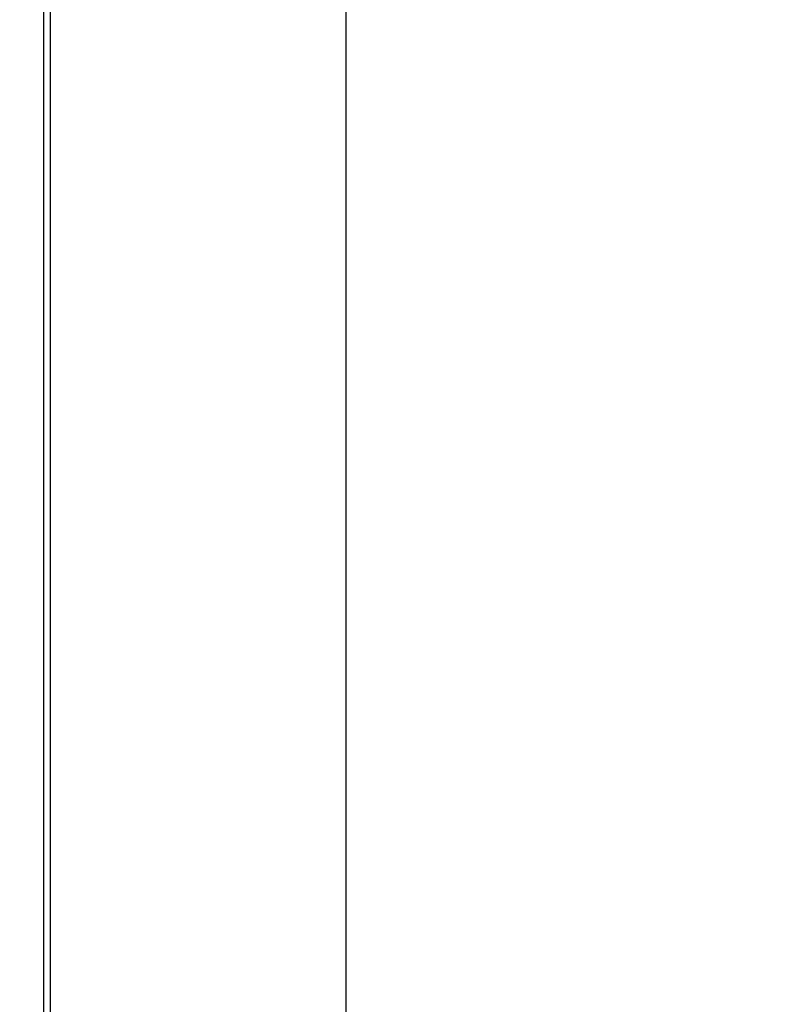
# Paper-space layout '177R0214_1_6' of a CAD drawing. Units: millimetres. Extents: x 0 to 864, y 0 to 559.
# Drawn here: x 201 to 205, y 342 to 347 of the extents above; entities that cross this region are included whole.
import ezdxf

# ---------------------------------------------------------------- set-up
doc = ezdxf.new("R2010")
doc.units = ezdxf.units.MM
doc.header["$LTSCALE"] = 47.498
doc.layers.get('0').update_dxf_attribs({"linetype": 'CONTINUOUS'})
doc.styles.get("Standard").update_dxf_attribs({"font": 'txt', "width": 0.8})
doc.dimstyles.new('DIMSTYLE_10', dxfattribs={"dimtxt": 4, "dimasz": 4.8, "dimexe": 0.18, "dimexo": 0.0625, "dimgap": 0.09, "dimtad": 0, "dimtih": 1, "dimtoh": 1, "dimdec": 0, "dimlfac": 6.666667, "dimzin": 0, "dimdsep": 46, "dimtxsty": 'STANDARD', "dimblk": 'CLOSED', "dimblk1": 'CLOSED', "dimblk2": 'CLOSED', "dimcen": 0.09, "dimadec": 0, "dimazin": 0, "dimtp": 0.1, "dimtm": 0.1, "dimtfac": 1, "dimtdec": 0, "dimtofl": 0, "dimtmove": 0, "dimatfit": 3, "dimldrblk": 'CLOSED', "dimfxl": 1, "dimtolj": 1, "dimtzin": 0, "dimarcsym": 0})

# ---------------------------------------------------------------- blocks, each defined once
blk = doc.blocks.new('_CLOSED')
at = {"color": 0, "linetype": 'BYBLOCK'}
for p, q in [((0, 0), (-1, 0.1667)), ((-1, 0.1667), (-1, -0.1667)), ((-1, -0.1667), (0, 0)), ((-1, 0), (0, 0))]:
    blk.add_line(p, q, dxfattribs=at)
blk = doc.blocks.new('*D67')
at = {"color": 2, "linetype": 'CONTINUOUS'}
for p, q in [((292.2723, 454.8892), (91.163, 454.8892)), ((94.363, 454.8892), (94.363, 288.0092)), ((94.363, 113.1292), (94.363, 274.0092)), ((177.9886, 113.1292), (91.163, 113.1292))]:
    blk.add_line(p, q, dxfattribs=at)
at = {"color": 2, "linetype": 'CONTINUOUS', "xscale": 4.8, "yscale": 4.8, "zscale": 4.8}
for p, rotation in [((94.363, 454.8892), 90), ((94.363, 113.1292), 270)]:
    blk.add_blockref('_CLOSED', p, dxfattribs=dict(at, rotation=rotation))
at = {"color": 2, "linetype": 'CONTINUOUS', "insert": (91.163, 286.0092), "char_height": 4, "width": 19.2, "attachment_point": 2, "line_spacing_factor": 0.9}
blk.add_mtext('2278\\P[89.7]', dxfattribs=at)

psp = doc.layouts.new('177R0214_1_6')

# ---------------------------------------------------------------- linework, layer by layer
at = {"color": 7, "linetype": 'CONTINUOUS'}
for p, q in [((202.409, 207.6892), (202.409, 384.9142)), ((200.714, 337.6867), (200.714, 356.8267)), ((200.7515, 337.3042), (200.7515, 348.9772))]:
    psp.add_line(p, q, dxfattribs=at)

# ---------------------------------------------------------------- dimensions: what is measured, and where the dimension line sits
at = {"color": 2, "linetype": 'CONTINUOUS'}
dim = psp.add_linear_dim(base=(94.363, 113.1292), p1=(292.2723, 454.8892), p2=(177.9886, 113.1292), angle=270, dimstyle='DIMSTYLE_10', dxfattribs=at)
dim.commit()
dim.dimension.update_dxf_attribs({"geometry": '*D67', "text_midpoint": (90.363, 281.0092), "dimtype": 160})

doc.saveas('drawing.dxf')
